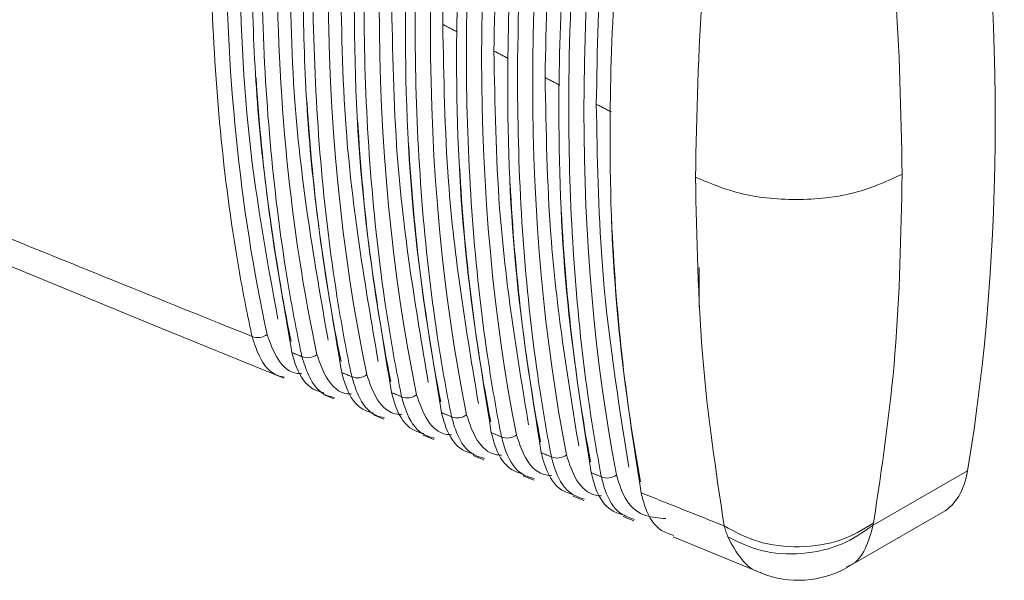
# Model space of a CAD drawing. Extents: x 11 to 120, y 2 to 94.
# Drawn here: x 25 to 26, y 13 to 14 of the extents above; entities that cross this region are included whole.
import ezdxf

# ---------------------------------------------------------------- set-up
doc = ezdxf.new("R2010")
doc.units = 0
doc.header["$MEASUREMENT"] = 0
doc.linetypes.add('SLD-Solid', pattern=[0])
doc.layers.add('OBJECT', color=7, linetype='CONTINUOUS')

msp = doc.modelspace()

# ---------------------------------------------------------------- linework, layer by layer
at = {"layer": 'OBJECT', "color": 7, "linetype": 'SLD-Solid', "lineweight": 15}
for p, q in [((25.71269, 13.56981), (25.71269, 13.60566)), ((25.37371, 13.49125), (25.38323, 13.48736)), ((25.41877, 13.47286), (25.42833, 13.46896)), ((25.46384, 13.45448), (25.47343, 13.45057)), ((25.50891, 13.43609), (25.51852, 13.43217)), ((25.86962, 13.37309), (25.95487, 13.4223)), ((25.55398, 13.4177), (25.56361, 13.41377)), ((25.59905, 13.39931), (25.60871, 13.39537)), ((25.64412, 13.38092), (25.6538, 13.37697)), ((25.84588, 13.33489), (25.93254, 13.38492)), ((25.68919, 13.36253), (25.77333, 13.3282))]:
    msp.add_line(p, q, dxfattribs=at)
at = {"layer": 'OBJECT', "color": 7, "linetype": 'SLD-Solid', "lineweight": 15, "flags": 128}
msp.add_lwpolyline([(25.03483, 13.63008), (25.21993, 13.55399), (25.33814, 13.50576)], dxfattribs=at)
at = {"layer": 'OBJECT', "color": 7, "linetype": 'SLD-Solid', "lineweight": 15}
for centre, radius, start, end in [((25.3146, 13.55566), 0.01323, 246.63662, 308.80307), ((25.35958, 13.53755), 0.01326, 246.60465, 308.63111), ((25.40458, 13.51945), 0.01328, 246.57254, 308.45841), ((25.4496, 13.50136), 0.01331, 246.54028, 308.28497), ((25.49464, 13.48329), 0.01334, 246.50788, 308.11077), ((25.53969, 13.46522), 0.01337, 246.47534, 307.93582), ((25.58476, 13.44717), 0.0134, 246.44266, 307.76011), ((25.62986, 13.42913), 0.01343, 246.40983, 307.58362), ((25.80236, 13.41173), 0.08831, 247.75325, 299.70608)]:
    msp.add_arc(centre, radius, start, end, dxfattribs=at)
for centre, major_axis, ratio, start_param, end_param in [((26.86741, 14.8121), (1.12333, 1.91206), 0.582398, 2.143158, 2.577949), ((26.91125, 14.7868), (1.12168, 1.90926), 0.582398, 2.146521, 2.574586), ((26.95509, 14.76149), (1.12004, 1.90645), 0.582398, 2.149892, 2.571215), ((26.99893, 14.73618), (1.11839, 1.90365), 0.582398, 2.153271, 2.567836), ((27.04277, 14.71087), (1.11674, 1.90085), 0.582398, 2.156658, 2.564449), ((27.08662, 14.68556), (1.1151, 1.89805), 0.582398, 2.160053, 2.561054), ((27.13046, 14.66026), (1.11345, 1.89525), 0.582398, 2.163457, 2.55765), ((27.1743, 14.63495), (1.11181, 1.89245), 0.582398, 2.166868, 2.554239), ((24.47234, 14.7052), (-1.04028, 1.99674), 0.546312, 3.768959, 4.132467), ((26.86299, 14.81631), (1.094, 1.92828), 0.572321, 2.422794, 2.566341), ((26.90683, 14.791), (1.09239, 1.92546), 0.572321, 2.422248, 2.562976), ((26.95067, 14.76569), (1.09079, 1.92263), 0.572321, 2.417411, 2.559603), ((26.99451, 14.74038), (1.08919, 1.9198), 0.572321, 2.415917, 2.556222), ((27.03835, 14.71507), (1.08758, 1.91698), 0.572321, 2.414283, 2.552833), ((27.08219, 14.68976), (1.08598, 1.91415), 0.572321, 2.409439, 2.549436), ((27.12603, 14.66445), (1.08438, 1.91133), 0.572321, 2.405364, 2.546031), ((27.16987, 14.63914), (1.08277, 1.9085), 0.572321, 2.400761, 2.542617), ((25.87545, 13.49052), (-0.05582, 0.1063), 0.548821, 3.163545, 3.76727)]:
    msp.add_ellipse(centre, major_axis=major_axis, ratio=ratio, start_param=start_param, end_param=end_param, dxfattribs=at)
for points, knots in [([(25.30936, 13.54351), (25.30834, 13.54826), (25.30328, 13.57198), (25.28438, 13.67377), (25.2686, 13.84751), (25.27398, 14.08755), (25.29751, 14.24754), (25.30936, 14.32814)], [0, 0, 0, 0, 0.020664, 0.10333, 0.434805, 0.715264, 1, 1, 1, 1]), ([(25.34527, 14.30321), (25.34428, 14.29731), (25.33938, 14.26781), (25.32108, 14.14449), (25.30617, 13.95472), (25.31171, 13.72461), (25.33403, 13.59453), (25.34527, 13.52903)], [0, 0, 0, 0, 0.020946, 0.104745, 0.440757, 0.718361, 1, 1, 1, 1]), ([(25.35432, 13.52538), (25.35332, 13.53014), (25.34834, 13.55393), (25.32977, 13.65597), (25.31473, 13.82804), (25.32045, 14.06374), (25.34297, 14.21883), (25.35432, 14.29693)], [0, 0, 0, 0, 0.021019, 0.105105, 0.442277, 0.719147, 1, 1, 1, 1]), ([(25.39022, 14.27202), (25.38926, 14.26612), (25.38442, 14.23665), (25.36646, 14.11346), (25.35226, 13.9262), (25.35812, 13.7008), (25.37947, 13.5745), (25.39022, 13.51091)], [0, 0, 0, 0, 0.021311, 0.106567, 0.448429, 0.72234, 1, 1, 1, 1]), ([(25.3993, 13.50726), (25.39832, 13.51203), (25.39341, 13.53588), (25.37518, 13.63819), (25.36087, 13.80856), (25.3669, 14.03992), (25.38845, 14.19012), (25.3993, 14.26572)], [0, 0, 0, 0, 0.021386, 0.106942, 0.450006, 0.723153, 1, 1, 1, 1]), ([(25.4352, 14.24084), (25.43425, 14.23495), (25.42949, 14.2055), (25.41186, 14.08243), (25.39836, 13.8977), (25.40452, 13.677), (25.42493, 13.55446), (25.4352, 13.49281)], [0, 0, 0, 0, 0.021688, 0.108454, 0.456371, 0.726448, 1, 1, 1, 1]), ([(25.4443, 13.48915), (25.44333, 13.49393), (25.43851, 13.51785), (25.42061, 13.62042), (25.40702, 13.78908), (25.41335, 14.01609), (25.43394, 14.16141), (25.4443, 14.23453)], [0, 0, 0, 0, 0.021766, 0.108843, 0.458007, 0.72729, 1, 1, 1, 1]), ([(25.48019, 14.20967), (25.47926, 14.20378), (25.47458, 14.17437), (25.45727, 14.05142), (25.44448, 13.86921), (25.45091, 13.65318), (25.47039, 13.53444), (25.48019, 13.47472)], [0, 0, 0, 0, 0.022079, 0.110408, 0.464595, 0.730691, 1, 1, 1, 1]), ([(25.48932, 13.47105), (25.48837, 13.47584), (25.48362, 13.49982), (25.46606, 13.60266), (25.45317, 13.7696), (25.45979, 13.99226), (25.47943, 14.13271), (25.48932, 14.20335)], [0, 0, 0, 0, 0.02216, 0.110811, 0.466294, 0.731564, 1, 1, 1, 1]), ([(25.48143, 13.82512), (25.48229, 13.87391), (25.48443, 13.99616), (25.50264, 14.12584), (25.51358, 14.20377)], [0, 0, 0, 0, 0.399041, 1, 1, 1, 1]), ([(25.5252, 14.17851), (25.52428, 14.17263), (25.51968, 14.14324), (25.50271, 14.02042), (25.49059, 13.84073), (25.4973, 13.62937), (25.51587, 13.51443), (25.5252, 13.45663)], [0, 0, 0, 0, 0.022484, 0.112433, 0.473117, 0.735079, 1, 1, 1, 1]), ([(25.53435, 13.45296), (25.53342, 13.45777), (25.52875, 13.48181), (25.51153, 13.58491), (25.49933, 13.75012), (25.50621, 13.96842), (25.52494, 14.10401), (25.53435, 14.17218)], [0, 0, 0, 0, 0.022568, 0.112852, 0.474884, 0.735984, 1, 1, 1, 1]), ([(25.52759, 13.80113), (25.52845, 13.84993), (25.53057, 13.97033), (25.54828, 14.09796), (25.55881, 14.17386)], [0, 0, 0, 0, 0.405259, 1, 1, 1, 1]), ([(25.57023, 14.14736), (25.56933, 14.14148), (25.5648, 14.11212), (25.54816, 13.98943), (25.53672, 13.81226), (25.54367, 13.60555), (25.56135, 13.49442), (25.57023, 13.43856)], [0, 0, 0, 0, 0.022904, 0.114532, 0.481954, 0.739618, 1, 1, 1, 1]), ([(25.57941, 13.43488), (25.57849, 13.4397), (25.5739, 13.46381), (25.55702, 13.56717), (25.5455, 13.73064), (25.55264, 13.94457), (25.57045, 14.07531), (25.57941, 14.14101)], [0, 0, 0, 0, 0.022991, 0.114968, 0.483791, 0.740558, 1, 1, 1, 1]), ([(25.57375, 13.77714), (25.57461, 13.82596), (25.5767, 13.94453), (25.59393, 14.07012), (25.60406, 14.144)], [0, 0, 0, 0, 0.411755, 1, 1, 1, 1]), ([(25.61528, 14.11621), (25.61439, 14.11035), (25.60995, 14.08101), (25.59364, 13.95845), (25.58285, 13.7838), (25.59004, 13.58172), (25.60684, 13.47442), (25.61528, 13.42051)], [0, 0, 0, 0, 0.023339, 0.11671, 0.491124, 0.744318, 1, 1, 1, 1]), ([(25.61991, 13.75315), (25.62078, 13.80201), (25.62284, 13.91877), (25.63958, 14.04235), (25.64932, 14.11421)], [0, 0, 0, 0, 0.418548, 1, 1, 1, 1]), ([(25.62448, 13.41682), (25.62358, 13.42165), (25.61907, 13.44582), (25.60253, 13.54944), (25.59168, 13.71116), (25.59905, 13.92072), (25.61597, 14.04661), (25.62448, 14.10986)], [0, 0, 0, 0, 0.02343, 0.117164, 0.493036, 0.745294, 1, 1, 1, 1]), ([(25.66034, 14.08508), (25.65947, 14.07922), (25.65511, 14.04992), (25.63914, 13.92748), (25.62899, 13.75535), (25.6364, 13.5579), (25.65234, 13.45443), (25.66034, 13.40246)], [0, 0, 0, 0, 0.023792, 0.118973, 0.500646, 0.749188, 1, 1, 1, 1]), ([(25.73524, 14.03339), (25.72776, 13.97452), (25.71269, 13.85591), (25.71051, 13.74372), (25.70941, 13.68723)], [0, 0, 0, 0, 0.496376, 1, 1, 1, 1]), ([(25.29678, 13.92109), (25.29827, 13.85758), (25.30125, 13.73067), (25.32223, 13.61619), (25.33271, 13.55901)], [0, 0, 0, 0, 0.500491, 1, 1, 1, 1]), ([(25.34294, 13.8971), (25.3438, 13.84922), (25.34604, 13.72386), (25.36574, 13.61027), (25.37792, 13.54006)], [0, 0, 0, 0, 0.38188, 1, 1, 1, 1]), ([(25.3891, 13.87311), (25.38996, 13.82527), (25.39217, 13.70176), (25.41137, 13.58971), (25.42313, 13.52106)], [0, 0, 0, 0, 0.387367, 1, 1, 1, 1]), ([(25.43527, 13.84911), (25.43612, 13.80129), (25.4383, 13.67964), (25.457, 13.56911), (25.46835, 13.50203)], [0, 0, 0, 0, 0.393082, 1, 1, 1, 1]), ([(25.48143, 13.82512), (25.48229, 13.77731), (25.48443, 13.65749), (25.50264, 13.54847), (25.51358, 13.48295)], [0, 0, 0, 0, 0.399041, 1, 1, 1, 1]), ([(25.52759, 13.80113), (25.52845, 13.75331), (25.53057, 13.63531), (25.54828, 13.52778), (25.55881, 13.46383)], [0, 0, 0, 0, 0.405259, 1, 1, 1, 1]), ([(25.57375, 13.77714), (25.57461, 13.72929), (25.5767, 13.61309), (25.59393, 13.50704), (25.60406, 13.44466)], [0, 0, 0, 0, 0.411755, 1, 1, 1, 1]), ([(25.61991, 13.75315), (25.62078, 13.70526), (25.62284, 13.59084), (25.63958, 13.48626), (25.64932, 13.42545)], [0, 0, 0, 0, 0.418548, 1, 1, 1, 1]), ([(25.89582, 13.69004), (25.8829, 13.68402), (25.85606, 13.67152), (25.80367, 13.66532), (25.7508, 13.66993), (25.72286, 13.6816), (25.70941, 13.68723)], [0, 0, 0, 0, 0.240773, 0.5, 0.759227, 1, 1, 1, 1]), ([(25.73524, 13.37251), (25.72776, 13.42227), (25.71269, 13.52253), (25.71051, 13.63206), (25.70941, 13.68723)], [0, 0, 0, 0, 0.496376, 1, 1, 1, 1]), ([(25.01308, 13.66347), (25.07045, 13.64018), (25.16912, 13.60014), (25.26798, 13.56022), (25.30936, 13.54351)], [0, 0, 0, 0, 0.581449, 1, 1, 1, 1]), ([(25.33848, 13.50675), (25.33652, 13.50715), (25.32658, 13.50914), (25.31617, 13.52233), (25.31133, 13.53736), (25.30936, 13.54351)], [0, 0, 0, 0, 0.126953, 0.642673, 1, 1, 1, 1]), ([(25.32289, 13.54535), (25.32574, 13.53744), (25.33143, 13.52163), (25.34365, 13.51015), (25.35273, 13.51), (25.35393, 13.50998)], [0, 0, 0, 0, 0.464519, 0.929148, 1, 1, 1, 1]), ([(25.34527, 13.52903), (25.34656, 13.52449), (25.35048, 13.51079), (25.35988, 13.4966), (25.3709, 13.49353), (25.37423, 13.4926)], [0, 0, 0, 0, 0.2566, 0.775132, 1, 1, 1, 1]), ([(25.38362, 13.48844), (25.38131, 13.48894), (25.37108, 13.49117), (25.36079, 13.50464), (25.35616, 13.51948), (25.35432, 13.52538)], [0, 0, 0, 0, 0.149271, 0.661863, 1, 1, 1, 1]), ([(25.36786, 13.52719), (25.37067, 13.51924), (25.3763, 13.50335), (25.38858, 13.49188), (25.3977, 13.4916), (25.39899, 13.49157)], [0, 0, 0, 0, 0.462137, 0.924383, 1, 1, 1, 1]), ([(25.39022, 13.51091), (25.3915, 13.50636), (25.39538, 13.49261), (25.40479, 13.4783), (25.41588, 13.47516), (25.41929, 13.47419)], [0, 0, 0, 0, 0.255073, 0.770525, 1, 1, 1, 1]), ([(25.42875, 13.47011), (25.4261, 13.47074), (25.41559, 13.47323), (25.40543, 13.48698), (25.401, 13.50162), (25.3993, 13.50726)], [0, 0, 0, 0, 0.171541, 0.681168, 1, 1, 1, 1]), ([(25.41284, 13.50904), (25.41562, 13.50106), (25.42118, 13.48509), (25.43353, 13.47361), (25.4427, 13.47321), (25.44406, 13.47315)], [0, 0, 0, 0, 0.459717, 0.919543, 1, 1, 1, 1]), ([(25.4352, 13.49281), (25.43646, 13.48824), (25.44029, 13.47445), (25.44971, 13.46001), (25.46086, 13.45679), (25.46436, 13.45579)], [0, 0, 0, 0, 0.253623, 0.766149, 1, 1, 1, 1]), ([(25.47388, 13.45178), (25.4709, 13.45254), (25.4601, 13.45531), (25.45009, 13.46935), (25.44587, 13.48379), (25.4443, 13.48915)], [0, 0, 0, 0, 0.193792, 0.700612, 1, 1, 1, 1]), ([(25.45785, 13.49091), (25.46059, 13.48289), (25.46609, 13.46683), (25.47851, 13.45535), (25.48772, 13.45483), (25.48916, 13.45475)], [0, 0, 0, 0, 0.457256, 0.914621, 1, 1, 1, 1]), ([(25.48019, 13.47472), (25.48144, 13.47013), (25.48522, 13.45629), (25.49465, 13.44174), (25.50586, 13.43845), (25.50943, 13.4374)], [0, 0, 0, 0, 0.252246, 0.761995, 1, 1, 1, 1]), ([(25.51901, 13.43343), (25.51569, 13.43435), (25.50463, 13.43742), (25.49478, 13.45177), (25.49075, 13.46598), (25.48932, 13.47105)], [0, 0, 0, 0, 0.216056, 0.720221, 1, 1, 1, 1]), ([(25.50287, 13.47279), (25.50558, 13.46472), (25.51101, 13.44859), (25.5235, 13.43711), (25.53275, 13.43645), (25.53428, 13.43634)], [0, 0, 0, 0, 0.45475, 0.90961, 1, 1, 1, 1]), ([(25.5252, 13.45663), (25.52644, 13.45204), (25.53016, 13.43815), (25.5396, 13.42347), (25.55087, 13.42011), (25.55451, 13.41902)], [0, 0, 0, 0, 0.25094, 0.758057, 1, 1, 1, 1]), ([(25.56413, 13.41507), (25.56048, 13.41616), (25.54916, 13.41956), (25.53948, 13.43422), (25.53566, 13.44819), (25.53435, 13.45296)], [0, 0, 0, 0, 0.238364, 0.74002, 1, 1, 1, 1]), ([(25.54791, 13.45467), (25.55059, 13.44657), (25.55595, 13.43036), (25.56851, 13.41887), (25.57781, 13.41807), (25.57943, 13.41793)], [0, 0, 0, 0, 0.452197, 0.904501, 1, 1, 1, 1]), ([(25.57023, 13.43856), (25.57145, 13.43395), (25.57513, 13.42003), (25.58457, 13.40523), (25.59588, 13.40179), (25.59959, 13.40066)], [0, 0, 0, 0, 0.249704, 0.754327, 1, 1, 1, 1]), ([(25.60925, 13.39669), (25.60528, 13.39798), (25.5937, 13.40173), (25.58421, 13.41671), (25.58058, 13.43043), (25.57941, 13.43488)], [0, 0, 0, 0, 0.260748, 0.760034, 1, 1, 1, 1]), ([(25.59297, 13.43657), (25.59562, 13.42843), (25.60091, 13.41214), (25.61355, 13.40065), (25.62288, 13.3997), (25.62459, 13.39952)], [0, 0, 0, 0, 0.44959, 0.899288, 1, 1, 1, 1]), ([(25.61528, 13.42051), (25.61648, 13.41588), (25.62011, 13.40191), (25.62955, 13.38699), (25.64091, 13.38348), (25.64468, 13.38231)], [0, 0, 0, 0, 0.248534, 0.750798, 1, 1, 1, 1]), ([(25.65436, 13.37831), (25.65007, 13.37981), (25.63824, 13.38393), (25.62896, 13.39924), (25.62553, 13.41269), (25.62448, 13.41682)], [0, 0, 0, 0, 0.283238, 0.78029, 1, 1, 1, 1]), ([(25.63805, 13.41848), (25.64062, 13.4102), (25.64575, 13.39364), (25.66232, 13.38057), (25.6763, 13.37957), (25.68254, 13.37912)], [0, 0, 0, 0, 0.356145, 0.712376, 1, 1, 1, 1]), ([(25.66034, 13.40246), (25.66153, 13.39782), (25.66512, 13.38381), (25.67454, 13.36877), (25.68595, 13.36518), (25.68978, 13.36398)], [0, 0, 0, 0, 0.247429, 0.747465, 1, 1, 1, 1]), ([(25.86993, 13.37489), (25.86052, 13.36929), (25.84099, 13.35769), (25.80333, 13.35202), (25.76533, 13.35635), (25.74503, 13.36725), (25.73524, 13.37251)], [0, 0, 0, 0, 0.24117, 0.5, 0.75883, 1, 1, 1, 1]), ([(25.86962, 13.37309), (25.86051, 13.36684), (25.84165, 13.3539), (25.80531, 13.34595), (25.76841, 13.34802), (25.74829, 13.35781), (25.73857, 13.36255)], [0, 0, 0, 0, 0.241561, 0.5, 0.758439, 1, 1, 1, 1]), ([(25.86962, 13.37309), (25.86754, 13.36568), (25.86337, 13.35088), (25.85419, 13.33871), (25.84697, 13.33609), (25.84576, 13.33566)], [0, 0, 0, 0, 0.454444, 0.908888, 1, 1, 1, 1]), ([(25.76901, 13.33025), (25.76857, 13.33034), (25.7613, 13.33168), (25.74987, 13.34186), (25.74233, 13.35565), (25.73857, 13.36255)], [0, 0, 0, 0, 0.0316, 0.5158, 1, 1, 1, 1])]:
    msp.add_open_spline(points, degree=3, knots=knots, dxfattribs=at)
for points, degree in [([(25.89582, 13.69004), (25.89474, 13.74603), (25.89257, 13.85799), (25.87748, 13.97606), (25.86993, 14.03509)], 3), ([(25.49405, 13.81856), (25.48143, 13.82512)], 1), ([(25.54053, 13.79441), (25.52759, 13.80113)], 1), ([(25.58701, 13.77025), (25.57375, 13.77714)], 1), ([(25.63347, 13.7461), (25.61991, 13.75315)], 1), ([(25.89582, 13.69004), (25.89474, 13.63532), (25.89257, 13.52586), (25.87748, 13.42521), (25.86993, 13.37489)], 3), ([(25.34527, 13.52903), (25.35432, 13.52538)], 1), ([(25.39022, 13.51091), (25.3993, 13.50726)], 1), ([(25.4352, 13.49281), (25.4443, 13.48915)], 1), ([(25.48019, 13.47472), (25.48932, 13.47105)], 1), ([(25.5252, 13.45663), (25.53435, 13.45296)], 1), ([(25.57023, 13.43856), (25.57941, 13.43488)], 1), ([(25.61528, 13.42051), (25.62448, 13.41682)], 1), ([(25.66034, 13.40246), (25.73524, 13.37251)], 1), ([(25.73857, 13.36255), (25.73524, 13.37251)], 1), ([(25.86993, 13.37489), (25.86962, 13.37309)], 1)]:
    msp.add_open_spline(points, degree=degree, dxfattribs=at)

doc.saveas('drawing.dxf')
